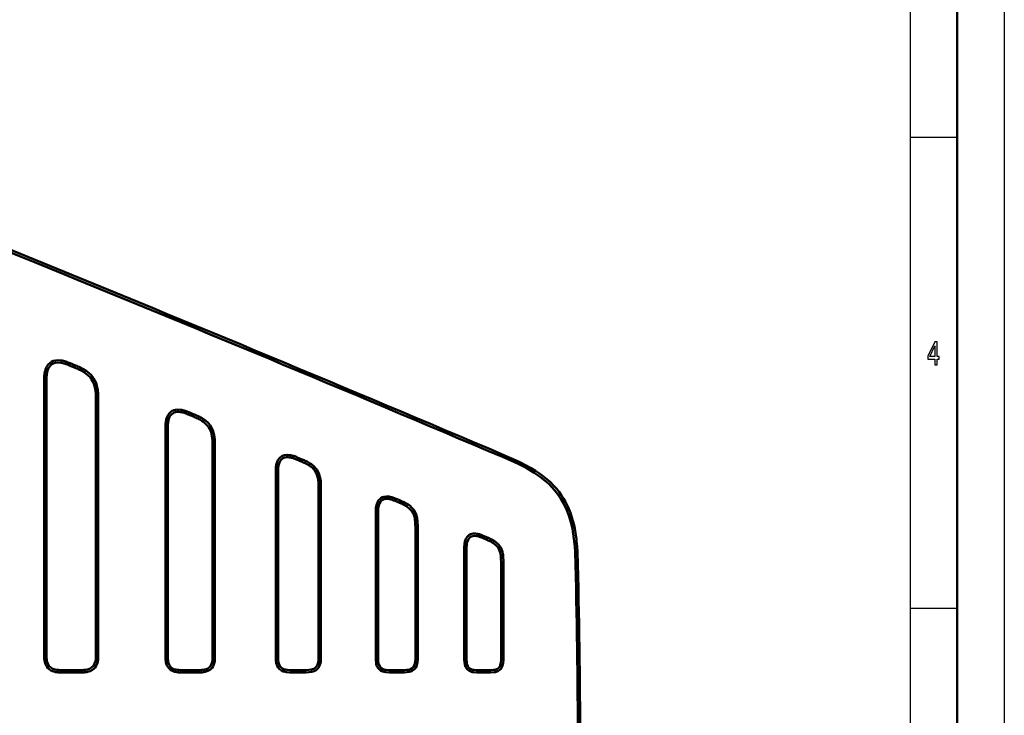
# Model space of a CAD drawing. Extents: x 0 to 594, y 0 to 420.
# Drawn here: x 489 to 594, y 199 to 273 of the extents above; entities that cross this region are included whole.
import ezdxf

# ---------------------------------------------------------------- set-up
doc = ezdxf.new("R2010")
doc.units = 0

msp = doc.modelspace()

# ---------------------------------------------------------------- linework, layer by layer
at = {"color": 7, "lineweight": 25}
for p, q in [((594, 420), (594, 0)), ((584, 410), (584, 75)), ((589, 260), (584, 260)), ((493.800995, 236.333084), (493.764343, 236.085785)), ((494.305603, 236.211349), (494.225281, 235.974609)), ((494.765289, 236.03653), (494.669586, 235.805573)), ((495.335144, 235.802811), (495.240936, 235.571228)), ((495.858032, 235.577255), (495.753113, 235.350342)), ((492.018616, 234.68161), (492.268127, 234.66568)), ((492.098785, 235.196838), (492.341278, 235.136017)), ((496.376495, 235.295059), (496.242859, 235.083771)), ((497.255157, 234.461578), (497.046936, 234.323212)), ((492.005676, 234.185394), (492.255676, 234.186401)), ((497.683655, 233.335312), (497.437286, 233.292969)), ((497.745728, 232.757553), (497.495972, 232.746597)), ((497.755676, 232.193451), (497.505676, 232.194336)), ((506.524628, 231.103043), (506.487244, 230.85585)), ((506.977356, 230.992172), (506.89621, 230.755707)), ((507.386719, 230.834808), (507.290192, 230.604202)), ((507.955414, 230.599182), (507.860413, 230.36795)), ((508.429199, 230.392731), (508.323425, 230.166214)), ((508.900299, 230.133789), (508.76593, 229.922974)), ((504.897003, 229.171188), (505.147003, 229.172211)), ((504.908569, 229.613739), (505.158081, 229.597778)), ((504.980591, 230.076248), (505.223083, 230.015396)), ((510.082825, 228.346725), (509.836365, 228.304764)), ((510.138153, 227.826096), (509.888397, 227.815247)), ((510.147003, 227.319016), (509.897003, 227.319366)), ((518.116516, 226.289642), (518.078369, 226.042572)), ((518.530212, 226.186935), (518.448303, 225.950729)), ((518.901855, 226.042694), (518.804504, 225.812408)), ((540.682678, 226.092072), (540.780334, 226.322205)), ((516.625, 224.921997), (516.874512, 224.906036)), ((516.690918, 225.344955), (516.933411, 225.284073)), ((519.417908, 225.826889), (519.322083, 225.595978)), ((519.843872, 225.639786), (519.737061, 225.413727)), ((520.267456, 225.406372), (520.132996, 225.195602)), ((542.422974, 225.317673), (542.531982, 225.542648)), ((516.614502, 224.519745), (516.864502, 224.520752)), ((520.995789, 224.712555), (520.787659, 224.574051)), ((544.072144, 224.401596), (544.20752, 224.61174)), ((521.354431, 223.772888), (521.108093, 223.730362)), ((521.40625, 223.292023), (521.156494, 223.281281)), ((521.41449, 222.827927), (521.16449, 222.828308)), ((528.655823, 221.872406), (528.616943, 221.625443)), ((529.043579, 221.774933), (528.960999, 221.538971)), ((527.308716, 220.98262), (527.551208, 220.921722)), ((529.390076, 221.639267), (529.292053, 221.409271)), ((529.852173, 221.444397), (529.755737, 221.21376)), ((530.241333, 221.272125), (530.133972, 221.046341)), ((530.629395, 221.057083), (530.494507, 220.846573)), ((527.237061, 220.210373), (527.487061, 220.211395)), ((527.246826, 220.585846), (527.496338, 220.569901)), ((531.299744, 220.417191), (531.091675, 220.278641)), ((531.631592, 219.549057), (531.385254, 219.506561)), ((531.679443, 219.105591), (531.429688, 219.094818)), ((531.687012, 218.679504), (531.437012, 218.679901)), ((537.971741, 217.937439), (537.932251, 217.690582)), ((538.333496, 217.84552), (538.250305, 217.609787)), ((538.654724, 217.718781), (538.556152, 217.489044)), ((548.124146, 218.435913), (548.369385, 218.484375)), ((536.646179, 216.732025), (536.89563, 216.71608)), ((536.703918, 217.102402), (536.946411, 217.041428)), ((539.111755, 217.524628), (539.014648, 217.294266)), ((539.465393, 217.366974), (539.357483, 217.141449)), ((539.819641, 217.169495), (539.684265, 216.959305)), ((540.433228, 216.580994), (540.224854, 216.44281)), ((548.368103, 216.571945), (548.617371, 216.590652)), ((536.637024, 216.38353), (536.887024, 216.384537)), ((540.736511, 215.785538), (540.490234, 215.742523)), ((540.780151, 215.380142), (540.530396, 215.369415)), ((540.786987, 214.992905), (540.536987, 214.993347)), ((548.448792, 214.669891), (548.69873, 214.676071)), ((589, 210), (584, 210)), ((492.005676, 205.059509), (492.255676, 205.058868)), ((497.755676, 205.059769), (497.505676, 205.058868)), ((492.01355, 204.712952), (492.263184, 204.726715)), ((492.063843, 204.344482), (492.308044, 204.398041)), ((497.696899, 204.341843), (497.452789, 204.395752)), ((497.74762, 204.710327), (497.498016, 204.724655)), ((504.897003, 204.909546), (505.147003, 204.908875)), ((504.904175, 204.594055), (505.153809, 204.607849)), ((504.950317, 204.256165), (505.194458, 204.309998)), ((510.093201, 204.254028), (509.849091, 204.307922)), ((510.139648, 204.591675), (509.890076, 204.605988)), ((510.147003, 204.90976), (509.897003, 204.908875)), ((516.614502, 204.808853), (516.864502, 204.808853)), ((516.664734, 204.196686), (516.908691, 204.251297)), ((521.363831, 204.194733), (521.119873, 204.249344)), ((521.41449, 204.808868), (521.16449, 204.808868)), ((527.237061, 204.658875), (527.487061, 204.658875)), ((527.282349, 204.108612), (527.526306, 204.163223)), ((531.641296, 204.106873), (531.397339, 204.161499)), ((531.687012, 204.658875), (531.437012, 204.658875)), ((536.637024, 204.558838), (536.887024, 204.558838)), ((536.679016, 204.050232), (536.922913, 204.105103)), ((540.744629, 204.048309), (540.500671, 204.102905)), ((540.786987, 204.558868), (540.536987, 204.558868)), ((493.138641, 203.267624), (493.192535, 203.511749)), ((493.507111, 203.216919), (493.521454, 203.466522)), ((493.856567, 203.208862), (493.855652, 203.458862)), ((495.905029, 203.208862), (495.90567, 203.458862)), ((496.251587, 203.216766), (496.237793, 203.466385)), ((496.620026, 203.267029), (496.566498, 203.51123)), ((505.942139, 203.262665), (505.996033, 203.50679)), ((506.279816, 203.216217), (506.294128, 203.465805)), ((506.5979, 203.208862), (506.596985, 203.458862)), ((508.44635, 203.208862), (508.446991, 203.458862)), ((508.76181, 203.216064), (508.748016, 203.465683)), ((509.099518, 203.262146), (509.045898, 203.506317)), ((517.600342, 203.259521), (517.654968, 203.503479)), ((518.214478, 203.208862), (518.214478, 203.458862)), ((519.814514, 203.208862), (519.814514, 203.458862)), ((520.426697, 203.259079), (520.37207, 203.503052)), ((528.13501, 203.254578), (528.189636, 203.498535)), ((528.687012, 203.208862), (528.687012, 203.458862)), ((530.237061, 203.208862), (530.237, 203.458862)), ((530.787292, 203.254181), (530.732666, 203.498138)), ((537.47644, 203.251266), (537.531067, 203.495239)), ((537.987061, 203.208862), (537.987061, 203.458862)), ((539.437073, 203.208862), (539.437073, 203.458862)), ((539.945679, 203.250839), (539.890747, 203.494751))]:
    msp.add_line(p, q, dxfattribs=at)
at = {"color": 7, "lineweight": 50}
for p, q in [((589, 415), (589, 5)), ((494.669586, 235.805573), (495.240936, 235.571228)), ((494.765289, 236.03653), (495.335144, 235.802811)), ((492.005676, 205.059509), (492.005676, 234.185394)), ((492.255676, 205.058868), (492.255676, 234.186401)), ((497.505676, 232.194336), (497.505676, 205.058868)), ((497.755676, 232.193451), (497.755676, 205.059769)), ((507.290192, 230.604202), (507.860413, 230.36795)), ((507.386719, 230.834808), (507.955414, 230.599182)), ((504.897003, 204.909546), (504.897003, 229.171188)), ((505.147003, 204.908875), (505.147003, 229.172211)), ((509.897003, 227.319366), (509.897003, 204.908875)), ((510.147003, 227.319016), (510.147003, 204.90976)), ((518.901855, 226.042694), (519.417908, 225.826889)), ((518.804504, 225.812408), (519.322083, 225.595978)), ((516.614502, 204.808853), (516.614502, 224.519745)), ((516.864502, 204.808853), (516.864502, 224.520752)), ((521.16449, 222.828308), (521.16449, 204.808868)), ((521.41449, 222.827927), (521.41449, 204.808868)), ((529.292053, 221.409271), (529.755737, 221.21376)), ((529.390076, 221.639267), (529.852173, 221.444397)), ((527.237061, 204.658875), (527.237061, 220.210373)), ((527.487061, 204.658875), (527.487061, 220.211395)), ((531.437012, 218.679901), (531.437012, 204.658875)), ((531.687012, 218.679504), (531.687012, 204.658875)), ((538.654724, 217.718781), (539.111755, 217.524628)), ((538.556152, 217.489044), (539.014648, 217.294266)), ((536.637024, 204.558868), (536.637024, 216.38353)), ((536.887024, 204.558868), (536.887024, 216.384537)), ((540.536987, 214.993347), (540.536987, 204.558868)), ((540.786987, 214.992905), (540.786987, 204.558868)), ((527.237061, 204.658875), (527.282349, 204.108612)), ((536.637024, 204.558838), (536.679077, 204.049896)), ((495.90567, 203.458862), (493.855652, 203.458862)), ((495.905029, 203.208862), (493.856567, 203.208862)), ((508.446991, 203.458862), (506.596985, 203.458862)), ((508.44635, 203.208862), (506.5979, 203.208862)), ((519.814514, 203.458862), (518.214478, 203.458862)), ((519.814514, 203.208862), (518.214478, 203.208862)), ((530.237, 203.458862), (528.687012, 203.458862)), ((530.237, 203.208862), (528.687012, 203.208862)), ((530.237061, 203.208862), (530.787292, 203.254181)), ((539.437012, 203.458862), (537.987061, 203.458862)), ((539.437012, 203.208862), (537.987061, 203.208862)), ((539.437073, 203.208862), (539.945984, 203.250916))]:
    msp.add_line(p, q, dxfattribs=at)
at = {"color": 7, "lineweight": 25}
for points in [[(586.634766, 235.850143), (586.855225, 235.850143), (586.855225, 236.469742), (587.097717, 236.469742), (587.097717, 236.757919), (586.855225, 236.757919), (586.855225, 238.296112), (586.632263, 238.296112), (585.887634, 236.786743), (585.887634, 236.469742), (586.634766, 236.469742)], [(586.093384, 236.757919), (586.634766, 237.878235), (586.634766, 236.757919)]]:
    msp.add_lwpolyline(points, close=True, dxfattribs=at)
at = {"color": 7, "lineweight": 50}
for points in [[(493.800995, 236.333084), (493.510376, 236.356552), (493.236542, 236.339005), (492.967194, 236.271912), (492.791656, 236.19281), (492.630096, 236.087219), (492.44577, 235.910767), (492.300049, 235.703674), (492.161957, 235.40506), (492.098785, 235.196838)], [(493.764343, 236.085785), (493.469421, 236.106613), (493.181091, 236.074524), (493.001526, 236.016922), (492.836395, 235.927887), (492.691772, 235.809082), (492.570801, 235.663696), (492.472443, 235.497101), (492.396423, 235.318268), (492.341278, 235.136017)], [(497.046936, 234.323212), (496.880707, 234.54245), (496.688995, 234.741974), (496.338287, 235.020935), (496.242859, 235.083771)], [(497.255157, 234.461578), (496.99234, 234.792343), (496.821503, 234.959656), (496.443695, 235.251373), (496.376495, 235.295059)], [(497.437286, 233.292969), (497.362579, 233.622314), (497.252563, 233.937836), (497.158691, 234.135651), (497.046936, 234.323212)], [(506.524628, 231.103043), (506.222351, 231.125595), (505.946777, 231.096802), (505.77948, 231.050171), (505.619812, 230.980438), (505.453064, 230.873062), (505.307587, 230.736847), (505.17215, 230.550995), (505.044434, 230.282715), (504.980591, 230.076248)], [(506.487244, 230.85585), (506.313324, 230.873611), (506.139893, 230.872055), (505.970123, 230.845947), (505.808655, 230.793488), (505.660431, 230.714371), (505.530273, 230.608612), (505.422363, 230.478394), (505.336426, 230.329544), (505.228302, 230.035553), (505.223083, 230.015396)], [(510.082825, 228.346725), (510.071381, 228.409454), (509.965942, 228.812897), (509.800842, 229.195953), (509.634949, 229.459976), (509.434326, 229.699036), (509.12616, 229.975052), (508.900269, 230.133759)], [(509.836365, 228.304764), (509.740479, 228.698425), (509.586029, 229.067429), (509.428986, 229.318069), (509.236084, 229.544434), (508.932098, 229.80838), (508.7659, 229.922943)], [(518.116516, 226.289642), (517.809875, 226.310303), (517.55603, 226.280579), (517.392883, 226.231384), (517.238708, 226.156204), (517.082947, 226.042572), (516.950745, 225.902328), (516.846008, 225.744415), (516.76593, 225.576614), (516.690918, 225.344955)], [(518.078369, 226.042572), (517.921082, 226.058777), (517.76355, 226.057968), (517.60968, 226.036407), (517.464417, 225.990662), (517.331909, 225.919495), (517.215332, 225.824234), (517.117676, 225.707855), (517.038574, 225.573822), (516.933411, 225.284073)], [(542.422974, 225.317673), (541.896973, 225.562866), (540.682739, 226.092056)], [(542.531982, 225.542648), (542.162231, 225.71669), (540.780334, 226.322205)], [(520.787659, 224.574051), (520.6521, 224.752838), (520.495972, 224.915741), (520.172058, 225.17012), (520.132996, 225.195602)], [(520.995789, 224.712555), (520.84845, 224.907883), (520.690125, 225.076141), (520.394836, 225.320206), (520.267456, 225.406372)], [(544.072144, 224.401596), (543.2099, 224.912781), (542.423035, 225.317657)], [(544.20752, 224.61174), (543.747559, 224.894958), (543.149048, 225.229645), (542.531982, 225.542648)], [(521.354431, 223.772888), (521.344604, 223.826523), (521.229553, 224.245743), (521.145691, 224.446716), (520.995789, 224.712555)], [(528.655823, 221.872406), (528.368835, 221.8927), (528.095154, 221.857574), (527.935913, 221.803543), (527.787537, 221.7229), (527.651794, 221.614868), (527.536926, 221.485611), (527.445557, 221.342194), (527.338806, 221.087952), (527.308716, 220.98262)], [(548.124146, 218.435913), (548.017639, 218.921692), (547.892944, 219.392258), (547.747192, 219.854294), (547.499268, 220.5009), (547.204346, 221.122009), (546.860535, 221.712311), (546.759888, 221.864624)], [(548.369385, 218.484375), (548.291382, 218.849915), (548.107788, 219.547668), (547.90625, 220.153275), (547.66687, 220.741516), (547.388123, 221.308792), (547.186096, 221.66272), (546.966675, 222.005066)], [(528.616943, 221.625443), (528.39624, 221.642975), (528.180115, 221.620743), (528.045532, 221.578522), (527.921753, 221.511902), (527.81311, 221.423096), (527.722107, 221.315201), (527.618713, 221.125488), (527.551208, 220.921722)], [(531.091675, 220.278625), (530.967896, 220.441818), (530.8255, 220.590622), (530.530151, 220.823257), (530.494507, 220.846573)], [(531.299744, 220.417191), (531.201172, 220.552078), (531.047241, 220.723846), (530.876831, 220.877777), (530.629395, 221.057083)], [(531.631592, 219.549057), (531.624817, 219.586243), (531.518738, 219.978287), (531.440796, 220.166367), (531.299744, 220.417175)], [(537.971741, 217.937439), (537.781067, 217.956238), (537.595276, 217.95047), (537.440186, 217.923172), (537.289307, 217.871307), (537.157532, 217.799683), (537.039124, 217.707581), (536.937256, 217.598541), (536.807922, 217.39183), (536.703918, 217.102402)], [(537.932251, 217.690582), (537.728271, 217.707214), (537.528992, 217.687256), (537.405701, 217.6492), (537.292114, 217.588989), (537.19165, 217.507782), (537.106384, 217.407761), (537.038452, 217.294006), (536.946411, 217.041428)], [(548.368103, 216.571945), (548.288208, 217.393387), (548.124146, 218.435913)], [(540.224854, 216.44281), (540.112915, 216.591095), (539.983948, 216.726379), (539.684265, 216.959305)], [(540.433228, 216.580994), (540.237061, 216.826843), (539.946899, 217.08168), (539.819641, 217.169495)], [(548.448792, 214.669891), (548.405518, 215.942261), (548.368103, 216.571945)], [(548.69873, 214.676071), (548.654236, 215.974731), (548.617371, 216.590652)], [(492.063843, 204.344482), (492.151306, 204.061813), (492.277924, 203.820297), (492.396637, 203.668945), (492.538452, 203.538528), (492.712891, 203.423782), (492.901825, 203.337402), (493.138641, 203.267624)], [(492.308044, 204.398041), (492.389771, 204.139557), (492.521027, 203.909393), (492.705017, 203.72583), (492.934845, 203.59346), (493.192535, 203.511749)], [(496.566498, 203.51123), (496.824982, 203.592972), (497.055145, 203.724243), (497.238708, 203.908203), (497.371063, 204.138062), (497.452789, 204.395752)], [(496.620026, 203.267029), (496.901611, 203.354095), (497.14325, 203.480484), (497.294678, 203.598999), (497.425201, 203.740662), (497.540314, 203.915344), (497.626953, 204.104584), (497.696899, 204.341843)], [(504.950317, 204.256165), (505.04834, 203.95546), (505.131561, 203.798645), (505.23819, 203.654755), (505.387787, 203.513123), (505.559509, 203.401215), (505.843628, 203.287659), (505.942139, 203.262665)], [(505.194458, 204.309998), (505.246277, 204.132141), (505.322693, 203.966125), (505.465698, 203.777374), (505.654602, 203.634323), (505.790894, 203.569077), (505.996033, 203.50679)], [(509.045898, 203.506317), (509.223724, 203.558136), (509.38974, 203.634552), (509.578491, 203.777557), (509.721558, 203.966461), (509.786804, 204.102753), (509.849091, 204.307922)], [(509.099518, 203.262146), (509.400482, 203.360229), (509.557312, 203.443481), (509.701172, 203.550125), (509.842804, 203.699738), (509.954712, 203.87146), (510.068207, 204.155518), (510.093201, 204.254028)], [(516.614502, 204.808853), (516.624939, 204.485138), (516.664734, 204.196701)], [(516.664734, 204.196686), (516.753052, 203.923492), (516.856934, 203.733658), (516.997742, 203.565277), (517.108765, 203.472229), (517.230408, 203.39534), (517.4021, 203.317657), (517.600342, 203.259521)], [(516.864502, 204.808853), (516.874329, 204.502274), (516.908691, 204.251312)], [(516.908691, 204.251312), (517.001404, 203.982193), (517.072693, 203.860992), (517.161743, 203.754608), (517.338623, 203.621216), (517.546997, 203.532211), (517.654968, 203.503479)], [(520.37207, 203.503052), (520.641174, 203.595795), (520.76239, 203.667084), (520.868774, 203.756119), (521.002136, 203.933014), (521.091125, 204.141373), (521.119873, 204.249344)], [(520.426697, 203.259079), (520.699829, 203.347443), (520.889709, 203.451294), (521.058105, 203.592133), (521.151123, 203.703125), (521.228027, 203.824799), (521.305725, 203.996475), (521.363831, 204.194733)], [(521.119873, 204.249344), (521.147949, 204.428131), (521.16449, 204.808868)], [(521.363831, 204.194733), (521.391968, 204.361053), (521.412842, 204.669617), (521.41449, 204.808868)], [(527.282349, 204.108612), (527.32666, 203.951263), (527.387329, 203.807037), (527.459717, 203.684418), (527.549072, 203.572174), (527.653748, 203.474457), (527.771118, 203.393738), (527.939209, 203.313263), (528.13501, 203.254578)], [(527.487061, 204.658875), (527.496094, 204.385498), (527.526306, 204.163223)], [(527.526306, 204.163223), (527.587097, 203.970184), (527.686707, 203.796875), (527.825317, 203.657654), (527.997131, 203.559494), (528.189636, 203.498535)], [(530.732666, 203.498154), (530.92572, 203.558929), (531.098999, 203.658569), (531.238281, 203.797165), (531.336426, 203.968994), (531.397339, 204.161469)], [(530.787292, 203.254181), (530.944641, 203.298492), (531.088867, 203.359177), (531.211487, 203.431549), (531.32373, 203.520905), (531.421448, 203.62558), (531.502136, 203.742981), (531.582642, 203.911072), (531.641296, 204.106857)], [(531.397339, 204.161469), (531.422363, 204.320404), (531.437012, 204.658875)], [(531.641296, 204.106873), (531.667603, 204.264435), (531.687012, 204.658859)], [(536.679016, 204.050232), (536.760559, 203.803253), (536.89502, 203.586243), (536.996948, 203.481812), (537.113037, 203.396118), (537.338806, 203.289642), (537.47644, 203.251266)], [(536.887024, 204.558868), (536.895325, 204.308273), (536.923035, 204.104523)], [(536.923035, 204.104523), (536.998657, 203.884705), (537.056946, 203.785873), (537.130188, 203.698944), (537.236267, 203.614059), (537.357117, 203.550079), (537.531067, 203.495239)], [(539.891357, 203.494873), (540.111206, 203.570496), (540.210022, 203.628815), (540.296936, 203.702057), (540.381836, 203.808105), (540.445801, 203.928955), (540.500671, 204.102921)], [(539.945679, 203.250839), (540.192627, 203.332413), (540.409668, 203.466873), (540.514038, 203.568787), (540.599792, 203.684906), (540.706238, 203.910675), (540.744629, 204.048309)], [(540.500671, 204.102921), (540.52356, 204.248611), (540.536987, 204.558868)], [(540.744629, 204.048309), (540.767395, 204.181183), (540.786987, 204.558853)], [(517.600342, 203.259521), (517.766663, 203.23143), (518.075256, 203.210541), (518.214478, 203.208862)], [(517.654968, 203.503479), (517.83374, 203.475403), (518.214478, 203.458862)], [(519.814514, 203.458862), (520.121094, 203.468719), (520.37207, 203.503052)], [(519.814514, 203.208862), (520.138245, 203.219299), (520.426636, 203.259094)], [(528.13501, 203.254578), (528.292603, 203.228302), (528.687012, 203.208862)], [(528.189636, 203.498535), (528.348572, 203.473557), (528.687012, 203.458862)], [(530.237, 203.458862), (530.510376, 203.467926), (530.732666, 203.498154)], [(537.47644, 203.251266), (537.609375, 203.228485), (537.987, 203.208862)], [(537.531067, 203.495239), (537.676758, 203.472336), (537.987061, 203.458862)], [(539.437012, 203.458862), (539.687622, 203.467178), (539.891357, 203.494873)]]:
    msp.add_lwpolyline(points, dxfattribs=at)
for centre, radius, start, end in [((-947.199097, -3280.662109), 3809.345857, 67.008957, 68.628764), ((-947.180786, -3280.617188), 3809.547329, 67.008951, 68.628778), ((493.35199, 233.365082), 2.751777, 71.49702, 81.381663), ((493.351868, 233.364624), 3.002237, 71.477814, 81.396676), ((491.927979, 229.267746), 7.089394, 67.249523, 71.09214), ((491.92807, 229.268005), 7.339117, 67.25759, 71.097823), ((490.837616, 224.658569), 11.767563, 65.30949, 68.025549), ((490.823608, 224.625549), 12.053433, 65.311983, 68.019217), ((493.856018, 231.281509), 4.489346, 57.881639, 65.002562), ((493.855896, 231.281281), 4.739597, 57.871735, 65.011974), ((499.282379, 234.243652), 7.276949, 176.549598, 180.458806), ((494.999298, 234.481705), 2.987374, 166.149693, 176.162887), ((499.282623, 234.243652), 7.027198, 176.557084, 180.466852), ((494.99884, 234.481781), 2.736906, 166.169965, 176.147423), ((492.982483, 232.538345), 4.51825, 2.641814, 9.614313), ((492.972046, 232.537048), 4.778763, 2.644702, 9.615994), ((485.603699, 232.261169), 11.902148, 359.678243, 2.337463), ((485.577332, 232.260529), 12.178522, 359.684429, 2.339002), ((506.11319, 228.443207), 2.441476, 71.293371, 81.186586), ((506.113068, 228.442795), 2.691895, 71.272239, 81.20571), ((504.836456, 224.811371), 6.291089, 67.043402, 70.888355), ((504.836548, 224.811584), 6.540846, 67.052425, 70.894877), ((503.861633, 220.558655), 10.593031, 65.089661, 67.821641), ((503.848206, 220.527313), 10.87713, 65.09214, 67.814797), ((506.600983, 226.509064), 4.042452, 57.619244, 64.780772), ((506.596436, 226.500427), 4.302192, 57.621873, 64.785656), ((511.381927, 229.223053), 6.485132, 176.546224, 180.458123), ((507.581299, 229.434448), 2.678751, 166.137549, 176.162299), ((511.382141, 229.223038), 6.235348, 176.55453, 180.46718), ((507.580902, 229.434509), 2.428324, 166.159897, 176.144787), ((505.798279, 227.628265), 4.094365, 2.617419, 9.510407), ((505.788574, 227.627075), 4.354128, 2.619838, 9.513591), ((499.107758, 227.379425), 10.789417, 359.681126, 2.31501), ((499.111389, 227.379501), 11.035764, 359.685931, 2.319231), ((517.733154, 223.861038), 2.208682, 71.107276, 81.008134), ((517.733032, 223.860657), 2.459071, 71.084388, 81.029061), ((516.5672, 220.57843), 5.692124, 66.855094, 70.702177), ((516.567261, 220.578629), 5.941906, 66.865011, 70.709479), ((522.505493, 224.566788), 5.891159, 176.543246, 180.457481), ((519.066711, 224.758194), 2.447159, 166.126839, 176.161999), ((522.505676, 224.566772), 5.64135, 176.552317, 180.467467), ((519.066284, 224.758255), 2.196763, 166.151086, 176.142615), ((515.627319, 216.619263), 9.707372, 64.952538, 67.628032), ((515.628601, 216.622314), 9.954049, 64.94622, 67.624282), ((518.15271, 222.069656), 3.70042, 57.64556, 64.648519), ((518.152588, 222.069473), 3.950627, 57.634331, 64.653089), ((517.465576, 223.110748), 3.694868, 2.645334, 9.65394), ((511.42392, 222.883118), 9.740736, 359.677589, 2.342662), ((517.465393, 223.110733), 3.945073, 2.63383, 9.662445), ((511.427246, 222.883209), 9.987414, 359.682844, 2.345944), ((528.290771, 219.599976), 2.30157, 70.907097, 80.874023), ((527.196716, 216.547882), 5.543738, 66.693997, 70.540117), ((529.53302, 220.432648), 2.291283, 166.111526, 176.166015), ((529.532654, 220.432709), 2.040906, 166.136688, 176.145429), ((528.290833, 219.600327), 2.0512, 70.931071, 80.85304), ((527.196655, 216.547684), 5.293939, 66.683369, 70.532365), ((526.340271, 212.986115), 8.908398, 64.794993, 67.455768), ((526.341492, 212.988922), 9.155327, 64.788367, 67.451683), ((528.672058, 217.982468), 3.394781, 57.530963, 64.492033), ((528.671997, 217.982407), 3.644849, 57.518935, 64.49751), ((532.733154, 220.254211), 5.4963, 176.540842, 180.457003), ((532.733337, 220.254211), 5.246476, 176.550404, 180.467726), ((528.053589, 218.93866), 3.379724, 2.648186, 9.673366), ((522.525879, 218.730103), 8.911255, 359.677224, 2.34559), ((528.053406, 218.938644), 3.629919, 2.635858, 9.680956), ((522.528992, 218.730194), 9.158197, 359.682863, 2.349212), ((537.626221, 215.81958), 1.895859, 70.780936, 80.709101), ((537.626099, 215.819244), 2.146209, 70.755405, 80.732563), ((536.6073, 213.000259), 4.893588, 66.531486, 70.382176), ((536.607361, 213.000427), 5.143404, 66.542934, 70.390625), ((541.736267, 216.424133), 5.099423, 176.538643, 180.456361), ((538.776428, 216.589417), 2.135045, 166.097524, 176.170291), ((541.73645, 216.424133), 4.849582, 176.548792, 180.467931), ((538.776123, 216.589478), 1.884688, 166.125159, 176.148284), ((535.892029, 209.828018), 8.092927, 64.646279, 67.303858), ((535.893188, 209.830597), 8.340113, 64.639237, 67.299343), ((538.022461, 214.362122), 3.08333, 57.387482, 64.343606), ((538.022461, 214.362061), 3.333396, 57.374559, 64.35004), ((537.461304, 215.22789), 3.07238, 2.64004, 9.642541), ((537.461121, 215.227875), 3.322557, 2.626674, 9.662231), ((532.434692, 215.038849), 8.102448, 359.67818, 2.338194), ((532.4375, 215.03891), 8.349646, 359.684241, 2.342163), ((-269.334045, 194.458832), 818.032537, 358.584358, 1.415746), ((-269.303955, 194.458817), 818.25248, 358.584306, 1.415799), ((497.846344, 205.01915), 5.840819, 179.604168, 183.005087), ((497.848328, 205.019211), 5.592794, 179.593745, 182.997847), ((491.954742, 205.018692), 5.551055, 356.963687, 0.414729), ((491.956726, 205.018661), 5.799074, 356.952111, 0.406101), ((494.420715, 204.853729), 2.411295, 183.347293, 192.192251), ((494.420471, 204.853699), 2.161012, 183.368658, 192.172581), ((495.345184, 204.853119), 2.156657, 347.756024, 356.585171), ((495.34491, 204.853149), 2.406944, 347.734936, 356.597883), ((510.193054, 204.872406), 5.296197, 179.598335, 183.012628), ((507.1091, 204.722961), 2.208681, 183.3459, 192.2015), ((510.194885, 204.872467), 5.048001, 179.586847, 183.004745), ((507.108826, 204.722931), 1.958419, 183.368658, 192.172594), ((507.939087, 204.722412), 1.954453, 347.7561, 356.585194), ((504.866486, 204.872452), 5.030643, 356.963687, 0.414729), ((507.938812, 204.722443), 2.20472, 347.733248, 356.599699), ((504.868317, 204.872437), 5.278824, 356.951283, 0.405204), ((493.649963, 205.619629), 2.406944, 257.734938, 266.59788), ((493.649902, 205.619339), 2.156657, 257.756023, 266.585169), ((493.81546, 209.007797), 5.799076, 266.952114, 270.4061), ((493.815491, 209.009781), 5.551056, 266.963685, 270.414727), ((495.945374, 209.049545), 5.84082, 269.604168, 273.005089), ((495.945312, 209.051514), 5.592795, 269.593745, 272.997843), ((496.11084, 205.623657), 2.161012, 273.368654, 282.172576), ((496.110779, 205.623932), 2.411295, 273.347296, 282.192124), ((506.410583, 205.417053), 2.20472, 257.733251, 266.599697), ((506.410522, 205.416779), 1.954453, 257.756098, 266.585197), ((506.560547, 208.487564), 5.278825, 266.951281, 270.405205), ((506.560577, 208.48938), 5.030645, 266.963685, 270.414727), ((508.483459, 208.504944), 5.296202, 269.598341, 273.01263), ((508.483398, 208.506744), 5.048006, 269.586846, 273.004741), ((508.632935, 205.420715), 1.958419, 273.368654, 282.17259), ((508.632904, 205.420975), 2.208683, 273.345909, 282.196332)]:
    msp.add_arc(centre, radius, start, end, dxfattribs=at)
for centre, major_axis, ratio, start_param, end_param in [((338.321228, 91.040794), (158.717529, 143.699112), 0.104559, 6.217292767, 6.2674813834), ((517.662903, 221.045135), (-2.704285, -3.958771), 0.558415, 2.6216204068, 2.9195086757), ((157.990814, 56.973328), (389.446533, 163.644943), 0.128975, 0.0259108368, 0.0880587823), ((313.279297, 121.005966), (234.375977, 99.738968), 0.169142, 0.0331779148, 0.1141688518), ((528.682861, 217.480713), (-1.975189, -3.221237), 0.592099, 2.5515464881, 2.8742775026), ((53.59729, -671.104675), (-492.432037, -893.574585), 0.057272, 3.0541292178, 3.0735471083), ((537.525879, 213.532074), (-2.528656, -3.4487), 0.593727, 2.6237774058, 2.9265514573), ((537.936401, 213.809113), (-1.905426, -3.013153), 0.583698, 2.5703486472, 2.8857925456)]:
    msp.add_ellipse(centre, major_axis=major_axis, ratio=ratio, start_param=start_param, end_param=end_param, dxfattribs=at)

doc.saveas('drawing.dxf')
